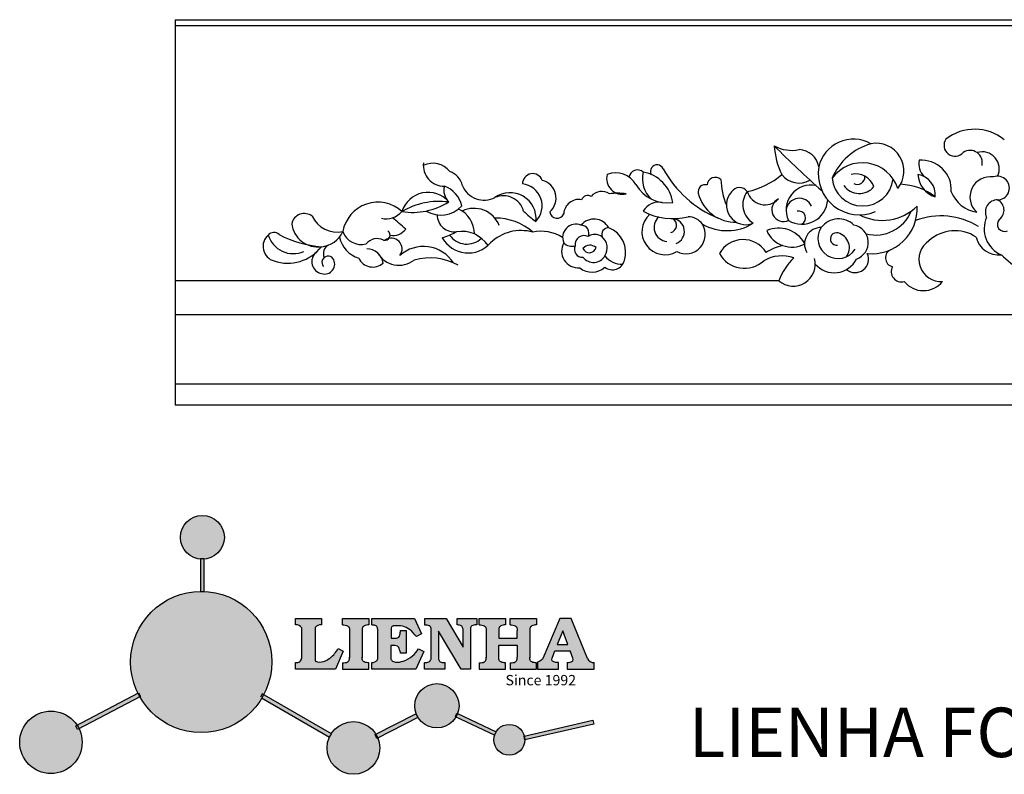
# Model space of a CAD drawing. Units: millimetres. Extents: x 8823 to 10329, y 2288 to 2730.
# Drawn here: x 8823 to 9215, y 2372 to 2671 of the extents above; entities that cross this region are included whole.
import ezdxf

# ---------------------------------------------------------------- set-up
doc = ezdxf.new("R2010")
doc.units = ezdxf.units.MM
doc.layers.add('columnas', color=6, linetype='Continuous')
doc.layers.add('圖層1', color=7, linetype='Continuous')
doc.styles.get("Standard").update_dxf_attribs({"font": 'txt', "bigfont": 'gbcbig.shx'})

# ---------------------------------------------------------------- blocks, each defined once
blk = doc.blocks.new('sssss')
h = blk.add_hatch(color=251)
h.dxf.hatch_style = 1
h.paths.add_polyline_path([(8751.35785266179, 682.5198962996559, 0.115350839675678), (8752.910808476643, 675.8780180328757), (8753.053770307119, 675.9532474022342), (8753.441175242953, 675.191660310317), (8753.311215727534, 675.1234981482563, 0.7701892049085174), (8781.317635308911, 682.5198962996559, 0.4015392785660513), (8766.988651646274, 697.4856392909896), (8766.988628702971, 697.4495991211959), (8766.188628702972, 697.4495991211959), (8766.188660180871, 697.4990457442988, 0.4113015592972947)])
h.paths.add_polyline_path([(8766.193034388352, 704.3702093493187), (8766.993034388352, 704.3702093493187), (8766.992998943068, 704.3145306135957, 0.3889664689607633), (8771.244479564895, 708.9527880404106, 1), (8761.932777841048, 708.9527880404106, 0.3895088785995507), (8766.192998463279, 704.3137769429977)])
h.paths.add_polyline_path([(8766.188660180871, 697.4990457442988, -0.01335534559742372), (8766.988651646274, 697.4856392909896), (8766.992998943068, 704.3145306135957, -0.04303630846394867), (8766.192998463279, 704.3137769429977)])
h.paths.add_polyline_path([(8739.723569385544, 668.938629546423), (8740.112123785992, 668.2007373094414), (8753.311215727534, 675.1234981482563, -0.0142583688957946), (8752.910808476643, 675.8780180328757)])
h.paths.add_polyline_path([(8741.071877051349, 665.4811088033853, 1), (8727.824243612824, 665.4811088033853, 1)])
h.paths.add_polyline_path([(8804.216158116145, 664.2853381157565, -1), (8793.036771613963, 664.2853381157565, -0.1069263683947251), (8793.536545022114, 666.5956165911216), (8778.935616004683, 675.0200409426359), (8779.252624535027, 675.7836259672475), (8793.929552149953, 667.3157970889195, -0.7478900698552828)])
h.paths.add_polyline_path([(8793.929552149953, 667.3157970889195), (8793.94681870416, 667.3058351793037), (8793.534736895885, 666.5916288453201, 0.1067283034962338), (8793.036771613963, 664.2853381157565, 1), (8804.216158116145, 664.2853381157565, 0.09851064394386425), (8803.790504990859, 666.4248147387581), (8803.57622136904, 666.3160438186017), (8803.262984380384, 667.128152277601), (8803.398093877984, 667.196734207713, 0.5530574665496997)], flags=16)
h.paths.add_polyline_path([(8803.398093877984, 667.196734207713, -0.03878743004510442), (8803.790504990859, 666.4248147387581), (8812.297121523303, 670.7427952722056), (8811.905173807188, 671.5149499625581)])
h.paths.add_polyline_path([(8811.649470965556, 673.2408957926285, 0.7625205117181535), (8820.378743312991, 670.8450613645762), (8820.254454865824, 670.9037677241782), (8820.602570268205, 671.6407700368762), (8820.732392289998, 671.5794499506628, 0.09070736688855544), (8821.036303574394, 673.2408957926285, 1)])
h.paths.add_polyline_path([(8820.732392289998, 671.5794499506628, -0.04349955818087825), (8820.378743312991, 670.8450613645762), (8828.56968267585, 666.9761560666396, -0.06251000547456693), (8828.904114188479, 667.719621822813)])
h.paths.add_polyline_path([(8828.425563815892, 666.015603342198, 1), (8834.971770068836, 666.0156033421923), (8834.841964589084, 666.8079758307266), (8834.872651236114, 666.8149954734813, 0.6439082228864659), (8829.009408456743, 667.8813720508111), (8828.54944748288, 666.9075791672745, 0.06911170800943003)])
h.paths.add_polyline_path([(8834.872651236114, 666.8149954734813, -0.06175990561412845), (8834.971770068836, 666.0156033421954), (8849.604579836556, 669.3598517725634), (8849.425220126055, 670.1439298687903)])
h = blk.add_hatch(color=251)
h.dxf.hatch_style = 1
h.paths.add_polyline_path([(8781.317635308911, 682.5198962996559, 0.4015392785660513), (8766.988651646274, 697.4856392909896), (8766.988628702971, 697.4495991211959), (8766.188628702972, 697.4495991211959), (8766.188660180871, 697.4990457442988, 0.4113015592972947), (8751.35785266179, 682.5198962996559, 1)])
h.paths.add_polyline_path([(8766.993034388352, 704.3702093493187), (8766.193034388352, 704.3702093493187), (8766.188628702972, 697.4495991211959), (8766.988628702971, 697.4495991211959)])
h.paths.add_polyline_path([(8766.992998943068, 704.3145306135957, -0.04303630846394868), (8766.192998463279, 704.3137769429977), (8766.188628702972, 697.4495991211959), (8766.988628702971, 697.4495991211959)], flags=17)
h = blk.add_hatch(color=251)
h.dxf.hatch_style = 1
h.paths.add_polyline_path([(8741.071877051349, 665.4811088033853, 1), (8727.824243612824, 665.4811088033853, 1)])
h.paths.add_polyline_path([(8781.317635308911, 682.5198962996559, 0.4015392785660513), (8766.988651646274, 697.4856392909896), (8766.988628702971, 697.4495991211959), (8766.188628702972, 697.4495991211959), (8766.188660180871, 697.4990457442988, 0.4113015592972948), (8751.35785266179, 682.5198962996559, 1)])
h.paths.add_polyline_path([(8804.216158116145, 664.2853381157565, 0.09851064394386422), (8803.790504990859, 666.4248147387581), (8803.57622136904, 666.3160438186017), (8803.262984380384, 667.128152277601), (8803.398093877984, 667.196734207713, 0.7577400124336191), (8793.036771613963, 664.2853381157565, 1)])
h.paths.add_polyline_path([(8821.036303574394, 673.2408957926285, 1), (8811.649470965556, 673.2408957926285, 0.7625205117181535), (8820.378743312991, 670.8450613645762), (8820.254454865824, 670.9037677241782), (8820.602570268205, 671.6407700368762), (8820.732392289998, 671.5794499506628, 0.09070736688855524)])
h.paths.add_polyline_path([(8834.971770068836, 666.0156033421953), (8834.841964589084, 666.8079758307266), (8834.872651236114, 666.8149954734813, 0.8836650257984343), (8828.425563815892, 666.015603342198, 1)])
h = blk.add_hatch(color=251)
h.dxf.hatch_style = 1
edge = h.paths.add_edge_path()
edge.add_arc((8791.663702659598, 688.975499133919), 1.429615297815799, 82.35482054634622, 144.5089244082604, ccw=False)
edge.add_line((8791.853895751636, 690.3924065012123), (8791.853895751636, 691.7561910191331))
edge.add_line((8791.853895751636, 691.7561910191331), (8786.350754618192, 691.7561910191331))
edge.add_line((8786.350754618192, 691.7561910191331), (8786.350754618192, 690.370409646408))
edge.add_arc((8786.564278732712, 689.0654641698386), 1.322299226461498, 32.67446924145531, 99.29277758435978, ccw=False)
edge.add_line((8787.677325993785, 689.7793276294152), (8787.677325993785, 689.4110294738958))
edge.add_line((8787.677325993785, 689.4110294738958), (8787.677325993785, 683.4303439289345))
edge.add_arc((8786.572618459688, 683.4863001178793), 1.106123786460196, 258.2912354742974, 357.1003042149035, ccw=False)
edge.add_line((8786.348144923333, 682.4031927998127), (8786.348144923333, 681.0036379635366))
edge.add_line((8786.348144923333, 681.0036379635366), (8794.848376331056, 681.0036379635366))
edge.add_line((8794.848376331056, 681.0036379635366), (8796.490271942648, 684.7940683722719))
edge.add_line((8796.490271942648, 684.7940683722719), (8795.395283734626, 685.3647946628487))
edge.add_spline(control_points=[(8795.395283734626, 685.3647946628486), (8795.161131906623, 685.0013114743819), (8794.478091987565, 683.9410014620921), (8792.966265353312, 682.7320947834638), (8791.461832108847, 682.4204699534286), (8790.537250955464, 682.6546555177289), (8790.512056270814, 682.9517587949645), (8790.499701365108, 683.0974515482768)], knot_values=[0, 0, 0, 0, 1.298457596043685, 3.787706373508245, 5.496753905335588, 5.909535791461151, 6.306729645288142, 6.306729645288142, 6.306729645288142, 6.306729645288142], degree=3, periodic=0)
edge.add_line((8790.499701365108, 683.0974515482768), (8790.499701365108, 689.8054996677595))
edge = h.paths.add_edge_path()
edge.add_spline(control_points=[(8800.485434816736, 689.1569915288638), (8800.482800343285, 689.4537792087385), (8800.479130638081, 689.867191343407), (8801.09429115945, 690.3315132611575), (8801.565804480024, 690.3628747815563), (8801.927754966882, 690.3869490061471)], knot_values=[0, 0, 0, 0, 0.8166137428695756, 1.137506889712446, 2.197605709666741, 2.197605709666741, 2.197605709666741, 2.197605709666741], degree=3, periodic=0)
edge.add_line((8801.927754966882, 690.3869490061471), (8801.927754966882, 691.7463635523311))
edge.add_line((8801.927754966882, 691.7463635523311), (8796.348597900667, 691.7463635523311))
edge.add_line((8796.348597900667, 691.7463635523311), (8796.348597900667, 690.3869490061471))
edge.add_spline(control_points=[(8796.348597900667, 690.3869490061471), (8796.710548387528, 690.3628747815563), (8797.1820617081, 690.3315132611577), (8797.797222229467, 689.8671913434068), (8797.793552524265, 689.4537792087386), (8797.790918050814, 689.1569915288638)], knot_values=[0, 0, 0, 0, 1.060098819954295, 1.380991966797165, 2.197605709666741, 2.197605709666741, 2.197605709666741, 2.197605709666741], degree=3, periodic=0)
edge.add_line((8797.790918050814, 689.1569915288635), (8797.790918050814, 683.5574527223752))
edge.add_spline(control_points=[(8797.790918050814, 683.557452722375), (8797.793552524265, 683.2606650425002), (8797.797222229467, 682.8472529078318), (8797.1820617081, 682.3829309900814), (8796.710548387528, 682.3515694696825), (8796.348597900667, 682.3274952450918)], knot_values=[0, 0, 0, 0, 0.8166137428695756, 1.137506889712446, 2.197605709666741, 2.197605709666741, 2.197605709666741, 2.197605709666741], degree=3, periodic=0)
edge.add_line((8796.348597900667, 682.3274952450918), (8796.348597900667, 681.0180806989079))
edge.add_line((8796.348597900667, 681.0180806989079), (8801.927754966882, 681.0180806989079))
edge.add_line((8801.927754966882, 681.0180806989079), (8801.927754966882, 682.3274952450918))
edge.add_spline(control_points=[(8801.927754966882, 682.3274952450918), (8801.565804480022, 682.3515694696827), (8801.09429115945, 682.3829309900815), (8800.479130638081, 682.8472529078318), (8800.482800343285, 683.2606650425004), (8800.485434816736, 683.557452722375)], knot_values=[0, 0, 0, 0, 1.060098819954295, 1.380991966797165, 2.197605709666741, 2.197605709666741, 2.197605709666741, 2.197605709666741], degree=3, periodic=0)
edge.add_line((8800.485434816736, 683.5574527223753), (8800.485434816736, 689.1569915288638))
edge = h.paths.add_edge_path()
edge.add_spline(control_points=[(8806.605926297067, 689.4183022678193), (8806.607609484521, 689.6135081480107), (8806.610366541096, 689.9332548608846), (8806.93509192114, 690.153448489273), (8807.750012740247, 690.1985803118275), (8808.996458488167, 690.2550522987767), (8810.782912987559, 689.4386121245492), (8811.565847944807, 688.4583098090698), (8812.017836363995, 687.8923811967405)], knot_values=[0, 0, 0, 0, 0.5483819909338147, 0.8982482434876604, 1.03770937836788, 2.995141387951216, 4.566522699949912, 6.712628108131637, 6.712628108131637, 6.712628108131637, 6.712628108131637], degree=3, periodic=0)
edge.add_line((8812.017836363995, 687.8923811967405), (8813.108442182807, 688.468619620831))
edge.add_line((8813.108442182807, 688.468619620831), (8811.574880967213, 691.7375974009063))
edge.add_line((8811.574880967213, 691.7375974009063), (8802.539536370206, 691.7375974009063))
edge.add_line((8802.539536370206, 691.7375974009063), (8802.539536370206, 690.3677583300151))
edge.add_spline(control_points=[(8802.539536370206, 690.3677583300152), (8802.647800906583, 690.3659317331537), (8803.012704501232, 690.3597752226002), (8803.69571973854, 690.1942030258169), (8803.76581945093, 689.6775186617342), (8803.797799196227, 689.4418053641906)], knot_values=[0, 0, 0, 0, 0.3307862871099867, 1.114908992996196, 1.772728144838358, 1.772728144838358, 1.772728144838358, 1.772728144838358], degree=3, periodic=0)
edge.add_line((8803.797799196227, 689.4418053641906), (8803.797799196227, 683.2212569277692))
edge.add_spline(control_points=[(8803.797799196227, 683.2212569277798), (8803.782496626478, 683.1253654671201), (8803.728305611145, 682.785784880335), (8803.182556191077, 682.4882801153461), (8802.755995987072, 682.4273982907594), (8802.56320812996, 682.3998821830937)], knot_values=[0, 0, 0, 0, 0.2839905875651189, 1.005696333160131, 1.600874103365875, 1.600874103365875, 1.600874103365875, 1.600874103365875], degree=3, periodic=0)
edge.add_line((8802.56320812996, 682.3998821830937), (8802.56320812996, 681.030129198181))
edge.add_line((8802.56320812996, 681.030129198181), (8811.858778081087, 681.030129198181))
edge.add_line((8811.858778081087, 681.030129198181), (8813.565074681092, 684.7322899973838))
edge.add_line((8813.565074681092, 684.7322899973838), (8812.462386024143, 685.2863109298561))
edge.add_spline(control_points=[(8812.462386024143, 685.2863109298561), (8812.073240864982, 684.758775357263), (8811.232838435537, 683.619503375105), (8809.41991432586, 682.662753381161), (8807.85101361242, 682.3846862463433), (8806.842633594233, 682.6691762438029), (8806.652387589367, 683.0076623526388), (8806.59691565783, 683.106358134814)], knot_values=[0, 0, 0, 0, 1.949563358444707, 4.210299792296686, 5.915088524522044, 6.723898937285173, 7.056798839589701, 7.056798839589701, 7.056798839589701, 7.056798839589701], degree=3, periodic=0)
edge.add_line((8806.59691565783, 683.106358134814), (8806.59691565783, 686.0276541392303))
edge.add_line((8806.59691565783, 686.0276541392303), (8807.451375983186, 686.0276541392303))
edge.add_spline(control_points=[(8807.451375983186, 686.0276541392304), (8807.631777656781, 686.0018420106691), (8808.128036397038, 685.9308366028594), (8808.453445931467, 685.1633521263014), (8808.572992425463, 684.640543912212), (8808.626275616922, 684.4075225224893)], knot_values=[0, 0, 0, 0, 0.5218706170763101, 1.435590090969231, 2.170323915007709, 2.170323915007709, 2.170323915007709, 2.170323915007709], degree=3, periodic=0)
edge.add_line((8808.626275616922, 684.4075225224893), (8809.825831029424, 684.4075225224893))
edge.add_line((8809.825831029424, 684.4075225224893), (8809.825831029424, 689.2053174358985))
edge.add_line((8809.825831029424, 689.2053174358985), (8808.609389011539, 689.2053174358985))
edge.add_spline(control_points=[(8808.609389011539, 689.2053174358985), (8808.593270113683, 688.9041424836149), (8808.566891112672, 688.4112617394794), (8808.292394560733, 687.6680001332286), (8807.475288722362, 687.512102178384), (8806.931844255545, 687.5409438174277), (8806.605926297065, 687.5582409079129)], knot_values=[0, 0, 0, 0, 0.9182159897946773, 1.502684658520608, 2.170044253110361, 3.169942970283343, 3.169942970283343, 3.169942970283343, 3.169942970283343], degree=3, periodic=0)
edge.add_line((8806.605926297065, 687.5582409079129), (8806.605926297065, 689.4183022678193))
edge = h.paths.add_edge_path()
edge.add_spline(control_points=[(8823.44933782195, 689.4645288139651), (8823.470750565284, 689.6674349135222), (8823.50795653071, 690.0199968065582), (8824.083301698658, 690.3700955862865), (8824.516848734287, 690.3923646603216), (8824.808460689992, 690.4073432617131)], knot_values=[0, 0, 0, 0, 0.5748148727375677, 0.9987763804044002, 1.86982421762086, 1.86982421762086, 1.86982421762086, 1.86982421762086], degree=3, periodic=0)
edge.add_line((8824.808460689992, 690.4073432617131), (8824.808460689992, 691.7375974009063))
edge.add_line((8824.808460689992, 691.7375974009063), (8820.6112744217, 691.7375974009063))
edge.add_line((8820.6112744217, 691.7375974009063), (8820.6112744217, 690.3938797395415))
edge.add_spline(control_points=[(8820.611274421699, 690.3938797395415), (8820.740705815286, 690.3818652669221), (8821.082879990032, 690.3501029398723), (8821.710721269774, 690.174045190455), (8821.852694232868, 689.705282055171), (8821.927521903086, 689.4582177371889)], knot_values=[0, 0, 0, 0, 0.3951318244673811, 1.044599012707866, 1.768374492736181, 1.768374492736181, 1.768374492736181, 1.768374492736181], degree=3, periodic=0)
edge.add_line((8821.927521903086, 689.4582177371889), (8821.927521903086, 685.6439331996263))
edge.add_line((8821.927521903086, 685.6439331996263), (8818.313832212478, 691.7375974009063))
edge.add_line((8818.313832212478, 691.7375974009063), (8813.754858767043, 691.7375974009063))
edge.add_line((8813.754858767043, 691.7375974009063), (8813.754858767043, 690.3520419540312))
edge.add_spline(control_points=[(8813.754858767043, 690.3520419540312), (8814.000393633112, 690.3433005353548), (8814.39681647435, 690.3291872728128), (8815.021101141308, 690.0884886880949), (8815.089735241465, 689.697716384108), (8815.129710683215, 689.4701138448478)], knot_values=[0, 0, 0, 0, 0.7453903512283935, 1.203453365277512, 1.842397138430019, 1.842397138430019, 1.842397138430019, 1.842397138430019], degree=3, periodic=0)
edge.add_line((8815.129710683215, 689.4701138448478), (8815.129710683215, 683.1268352278307))
edge.add_spline(control_points=[(8815.129710683215, 683.1268352278307), (8814.977355311297, 682.8989529841897), (8814.647890150387, 682.4061626143786), (8814.04876333048, 682.3962630878358), (8813.726692176246, 682.3909414233165)], knot_values=[0, 0, 0, 0, 0.7757536034393213, 1.677550207569673, 1.677550207569673, 1.677550207569673, 1.677550207569673], degree=3, periodic=0)
edge.add_line((8813.726692176246, 682.3909414233165), (8813.726692176246, 681.030129198181))
edge.add_line((8813.726692176246, 681.030129198181), (8818.018767626994, 681.030129198181))
edge.add_line((8818.018767626994, 681.030129198181), (8818.018767626994, 682.3993429275308))
edge.add_spline(control_points=[(8818.018767626994, 682.3993429275308), (8817.839811578433, 682.4080203832764), (8817.510497751382, 682.4239885843159), (8816.925121369917, 682.549629543317), (8816.752162436343, 682.9185307089359), (8816.648450589151, 683.1397359426152)], knot_values=[0, 0, 0, 0, 0.5440122659116727, 1.001088047549016, 1.685653653102974, 1.685653653102974, 1.685653653102974, 1.685653653102974], degree=3, periodic=0)
edge.add_line((8816.648450589151, 683.1397359426152), (8816.648450589151, 689.0639983688774))
edge.add_line((8816.648450589151, 689.0639983688774), (8821.468566662244, 681.030129198181))
edge.add_line((8821.468566662244, 681.030129198181), (8823.44933782195, 681.030129198181))
edge.add_line((8823.44933782195, 681.030129198181), (8823.449337821952, 689.4645288139651))
edge = h.paths.add_edge_path()
edge.add_line((8844.840856628805, 691.7463635523311), (8842.425755494807, 691.7463635523311))
edge.add_line((8842.425755494807, 691.7463635523311), (8838.821618035296, 683.2393033101043))
edge.add_spline(control_points=[(8838.821618035296, 683.2393033101043), (8838.679779689926, 683.0937724664017), (8838.353462985167, 682.7589607112665), (8837.926287443444, 682.5655278873443), (8837.68479002097, 682.4561734795275)], knot_values=[0, 0, 0, 0, 0.6046864951579742, 1.391156277249104, 1.391156277249104, 1.391156277249104, 1.391156277249104], degree=3, periodic=0)
edge.add_line((8837.684790020972, 682.4561734795275), (8837.684790020972, 681.021187626272))
edge.add_line((8837.684790020972, 681.021187626272), (8842.1334370089, 681.021187626272))
edge.add_line((8842.1334370089, 681.021187626272), (8842.1334370089, 682.4019068278502))
edge.add_spline(control_points=[(8842.1334370089, 682.4019068278502), (8841.879538554515, 682.4113613472947), (8841.422123798959, 682.4283942855658), (8840.639569031018, 682.7000771267384), (8840.759569328371, 683.1441472387181), (8840.815770709398, 683.352124669742)], knot_values=[0, 0, 0, 0, 0.7983340586575285, 1.438251285053384, 2.001963553789766, 2.001963553789766, 2.001963553789766, 2.001963553789766], degree=3, periodic=0)
edge.add_line((8840.815770709398, 683.3521246697419), (8841.362904351854, 684.8673613339147))
edge.add_line((8841.362904351854, 684.8673613339147), (8844.606623869988, 684.8673613339147))
edge.add_line((8844.606623869988, 684.8673613339147), (8845.153757512444, 683.3521246697421))
edge.add_spline(control_points=[(8845.153757512444, 683.352124669742), (8845.20995889347, 683.1441472387182), (8845.329959190825, 682.7000771267384), (8844.600554716842, 682.4468466974151), (8844.177413563157, 682.4161741539631), (8843.965981722915, 682.4070088622148)], knot_values=[0.1359712517833325, 0.1359712517833325, 0.1359712517833325, 0.1359712517833325, 0.6996835205197138, 1.33960074691557, 2.001963553789766, 2.001963553789766, 2.001963553789766, 2.001963553789766], degree=3, periodic=0)
edge.add_line((8843.965981722915, 682.4070088622148), (8843.965981722915, 681.021187626272))
edge.add_line((8843.965981722915, 681.021187626272), (8849.716279910177, 681.021187626272))
edge.add_line((8849.716279910177, 681.021187626272), (8849.716279910177, 682.3951913094019))
edge.add_arc((8849.5816458084, 683.7950444191022), 1.406312579087307, 202.4551565586334, 275.4936564268884, ccw=False)
edge.add_line((8848.281961589077, 683.2578889479926), (8844.840856628805, 691.7463635523311))
h.paths.add_polyline_path([(8841.855863552108, 686.2227956217948), (8843.02809336681, 689.0982394728584), (8844.140809101242, 686.2227956217948)], flags=16)
edge = h.paths.add_edge_path()
edge.add_spline(control_points=[(8836.049661261311, 689.1569915288638), (8836.047026787863, 689.4537792087385), (8836.04335708266, 689.867191343407), (8836.658517604024, 690.3315132611575), (8837.130030924598, 690.3628747815563), (8837.491981411458, 690.3869490061471)], knot_values=[0, 0, 0, 0, 0.8166137428695756, 1.137506889712446, 2.197605709666741, 2.197605709666741, 2.197605709666741, 2.197605709666741], degree=3, periodic=0)
edge.add_line((8837.491981411458, 690.3869490061471), (8837.491981411458, 691.7463635523311))
edge.add_line((8837.491981411458, 691.7463635523311), (8831.912824345243, 691.7463635523311))
edge.add_line((8831.912824345243, 691.7463635523311), (8831.912824345243, 690.3869490061471))
edge.add_spline(control_points=[(8831.912824345243, 690.3869490061471), (8832.274774832104, 690.3628747815563), (8832.746288152675, 690.3315132611577), (8833.361448674043, 689.8671913434068), (8833.35777896884, 689.4537792087386), (8833.35514449539, 689.1569915288638)], knot_values=[0, 0, 0, 0, 1.060098819954295, 1.380991966797165, 2.197605709666741, 2.197605709666741, 2.197605709666741, 2.197605709666741], degree=3, periodic=0)
edge.add_line((8833.35514449539, 689.1569915288633), (8833.35514449539, 687.5453255747549))
edge.add_line((8833.35514449539, 687.5453255747549), (8829.47480472186, 687.5453255747549))
edge.add_line((8829.47480472186, 687.5453255747549), (8829.47480472186, 689.1569915288622))
edge.add_spline(control_points=[(8829.47480472186, 689.1569915288638), (8829.47217024841, 689.4537792087385), (8829.468500543207, 689.867191343407), (8830.083661064575, 690.3315132611575), (8830.555174385147, 690.3628747815563), (8830.917124872007, 690.3869490061471)], knot_values=[0, 0, 0, 0, 0.8166137428695756, 1.137506889712446, 2.197605709666741, 2.197605709666741, 2.197605709666741, 2.197605709666741], degree=3, periodic=0)
edge.add_line((8830.917124872007, 690.3869490061471), (8830.917124872007, 691.7463635523311))
edge.add_line((8830.917124872007, 691.7463635523311), (8825.337967805792, 691.7463635523311))
edge.add_line((8825.337967805792, 691.7463635523311), (8825.337967805792, 690.3869490061471))
edge.add_spline(control_points=[(8825.337967805792, 690.3869490061471), (8825.69991829265, 690.3628747815563), (8826.17143161322, 690.3315132611577), (8826.786592134593, 689.8671913434068), (8826.78292242939, 689.4537792087386), (8826.780287955939, 689.1569915288638)], knot_values=[0, 0, 0, 0, 1.060098819954295, 1.380991966797165, 2.197605709666741, 2.197605709666741, 2.197605709666741, 2.197605709666741], degree=3, periodic=0)
edge.add_line((8826.780287955939, 689.1569915288624), (8826.780287955939, 683.5574527223747))
edge.add_spline(control_points=[(8826.780287955939, 683.557452722375), (8826.782922429387, 683.2606650425002), (8826.78659213459, 682.8472529078318), (8826.171431613226, 682.3829309900814), (8825.699918292652, 682.3515694696825), (8825.337967805792, 682.3274952450918)], knot_values=[0, 0, 0, 0, 0.8166137428695756, 1.137506889712446, 2.197605709666741, 2.197605709666741, 2.197605709666741, 2.197605709666741], degree=3, periodic=0)
edge.add_line((8825.337967805792, 682.3274952450918), (8825.337967805792, 681.0180806989079))
edge.add_line((8825.337967805792, 681.0180806989079), (8830.917124872007, 681.0180806989079))
edge.add_line((8830.917124872007, 681.0180806989079), (8830.917124872007, 682.3274952450918))
edge.add_spline(control_points=[(8830.917124872007, 682.3274952450918), (8830.555174385147, 682.3515694696827), (8830.083661064575, 682.3829309900815), (8829.468500543204, 682.8472529078318), (8829.472170248411, 683.2606650425004), (8829.47480472186, 683.557452722375)], knot_values=[0, 0, 0, 0, 1.060098819954295, 1.380991966797165, 2.197605709666741, 2.197605709666741, 2.197605709666741, 2.197605709666741], degree=3, periodic=0)
edge.add_line((8829.47480472186, 683.557452722375), (8829.47480472186, 686.0670790809495))
edge.add_line((8829.47480472186, 686.0670790809495), (8833.35514449539, 686.067079080949))
edge.add_line((8833.35514449539, 686.067079080949), (8833.35514449539, 683.5574527223741))
edge.add_spline(control_points=[(8833.35514449539, 683.557452722375), (8833.35777896884, 683.2606650425002), (8833.361448674044, 682.8472529078318), (8832.746288152674, 682.3829309900814), (8832.274774832102, 682.3515694696825), (8831.912824345243, 682.3274952450918)], knot_values=[0, 0, 0, 0, 0.8166137428695756, 1.137506889712446, 2.197605709666741, 2.197605709666741, 2.197605709666741, 2.197605709666741], degree=3, periodic=0)
edge.add_line((8831.912824345243, 682.3274952450918), (8831.912824345243, 681.0180806989079))
edge.add_line((8831.912824345243, 681.0180806989079), (8837.491981411458, 681.0180806989079))
edge.add_line((8837.491981411458, 681.0180806989079), (8837.491981411458, 682.3274952450918))
edge.add_spline(control_points=[(8837.491981411458, 682.3274952450918), (8837.1300309246, 682.3515694696827), (8836.658517604026, 682.3829309900815), (8836.043357082657, 682.8472529078318), (8836.04702678786, 683.2606650425004), (8836.049661261311, 683.557452722375)], knot_values=[0, 0, 0, 0, 1.060098819954295, 1.380991966797165, 2.197605709666741, 2.197605709666741, 2.197605709666741, 2.197605709666741], degree=3, periodic=0)
edge.add_line((8836.049661261311, 683.5574527223753), (8836.049661261311, 689.1569915288648))
h = blk.add_hatch(color=251)
h.dxf.hatch_style = 1
h.paths.add_polyline_path([(8793.534736895885, 666.5916288453201, 0.1067283034962341), (8793.036771613963, 664.2853381157565, 1), (8804.216158116145, 664.2853381157565, 0.09851064394386422), (8803.790504990859, 666.4248147387581), (8803.57622136904, 666.3160438186017), (8803.262984380384, 667.128152277601), (8803.398093877984, 667.196734207713, 0.5530574665496993), (8793.929552149953, 667.3157970889195), (8793.94681870416, 667.3058351793037)])
at = {"color": 251}
for p, q in [((8786.350754618192, 690.3704096464077), (8786.350754618192, 691.7561910191331)), ((8786.350754618192, 691.7561910191331), (8791.853895751636, 691.7561910191331)), ((8791.853895751636, 691.7561910191331), (8791.853895751636, 690.3924065012123)), ((8796.348597900667, 690.3863650833313), (8796.348597900667, 691.7463635523311)), ((8796.348597900667, 691.7463635523311), (8801.927754966882, 691.7463635523311)), ((8801.927754966882, 691.7463635523311), (8801.927754966882, 690.3869490061471)), ((8802.539536370206, 690.3677583300152), (8802.539536370206, 691.7375974009063)), ((8802.539536370206, 691.7375974009063), (8811.574880967213, 691.7375974009063)), ((8811.574880967213, 691.7375974009063), (8813.108442182807, 688.468619620831)), ((8813.754858767043, 690.3520419540312), (8813.754858767043, 691.7375974009063)), ((8813.754858767043, 691.7375974009063), (8818.313832212478, 691.7375974009063)), ((8818.313832212478, 691.7375974009063), (8821.927521903086, 685.6439331996263)), ((8820.6112744217, 690.3938797395415), (8820.6112744217, 691.7375974009063)), ((8820.6112744217, 691.7375974009063), (8824.808460689992, 691.7375974009063)), ((8824.808460689992, 691.7375974009063), (8824.808460689992, 690.4073432617131)), ((8825.337967805792, 690.3863650833313), (8825.337967805792, 691.7463635523311)), ((8825.337967805792, 691.7463635523311), (8830.917124872007, 691.7463635523311)), ((8830.917124872007, 691.7463635523311), (8830.917124872007, 690.3869490061471)), ((8831.912824345243, 690.3863650833313), (8831.912824345243, 691.7463635523311)), ((8831.912824345243, 691.7463635523311), (8837.491981411458, 691.7463635523311)), ((8837.491981411458, 691.7463635523311), (8837.491981411458, 690.3869490061471)), ((8842.425755494807, 691.7463635523311), (8838.821618035296, 683.2393033101043)), ((8844.840856628805, 691.7463635523311), (8842.425755494807, 691.7463635523311)), ((8848.281961589077, 683.2578889479923), (8844.840856628805, 691.7463635523311)), ((8787.677325993785, 689.4110294738958), (8787.677325993785, 689.7793276294152)), ((8787.677325993785, 683.4303439289345), (8787.677325993785, 689.4110294738958)), ((8790.499701365108, 689.8054996677595), (8790.499701365108, 683.0974515482768)), ((8803.797799196227, 683.2212569277798), (8803.797799196227, 689.4418053641906)), ((8806.605926297065, 689.4183022678193), (8806.605926297065, 687.5582409079129)), ((8815.129710683215, 683.1268352278307), (8815.129710683215, 689.4701138448478)), ((8821.927521903086, 685.6439331996263), (8821.927521903086, 689.4582177371889)), ((8823.449337821952, 689.4645288139651), (8823.44933782195, 681.030129198181)), ((8797.790918050814, 689.1569915288638), (8797.790918050814, 683.4054500605797)), ((8800.485434816736, 689.1569915288638), (8800.485434816736, 683.4054500605797)), ((8808.609389011539, 689.2053174358985), (8809.825831029424, 689.2053174358985)), ((8809.825831029424, 689.2053174358985), (8809.825831029424, 684.4075225224893)), ((8813.108442182807, 688.468619620831), (8812.017836363995, 687.8923811967405)), ((8821.468566662244, 681.030129198181), (8816.648450589151, 689.0639983688774)), ((8816.648450589151, 689.0639983688774), (8816.648450589151, 683.1397359426152)), ((8826.780287955939, 689.1569915288638), (8826.780287955939, 683.4054500605797)), ((8836.049661261311, 689.1569915288638), (8836.049661261311, 683.4054500605797)), ((8795.395283734626, 685.3647946628487), (8796.490271942648, 684.7940683722719)), ((8807.451375983186, 686.0276541392303), (8806.59691565783, 686.0276541392303)), ((8806.59691565783, 686.0276541392303), (8806.59691565783, 683.106358134814)), ((8812.462386024143, 685.2863109298561), (8813.565074681092, 684.7322899973838)), ((8796.490271942648, 684.7940683722719), (8794.848376331056, 681.0036379635366)), ((8809.825831029424, 684.4075225224893), (8808.626275616922, 684.4075225224893)), ((8813.565074681092, 684.7322899973838), (8811.858778081087, 681.030129198181)), ((8840.815770709398, 683.352124669742), (8841.362904351854, 684.8673613339147)), ((8841.362904351854, 684.8673613339147), (8844.606623869986, 684.8673613339147)), ((8845.153757512444, 683.352124669742), (8844.606623869988, 684.8673613339147)), ((8786.348144923333, 681.0036379635366), (8786.348144923333, 682.4031927998127)), ((8796.348597900667, 682.3280791679076), (8796.348597900667, 681.0180806989079)), ((8801.927754966882, 681.0177799209376), (8801.927754966882, 682.3274952450918)), ((8802.56320812996, 681.030129198181), (8802.56320812996, 682.3998821830937)), ((8813.726692176246, 681.030129198181), (8813.726692176246, 682.3909414233165)), ((8818.018767626994, 682.3993429275308), (8818.018767626994, 681.030129198181)), ((8825.337967805792, 682.3280791679076), (8825.337967805792, 681.0180806989079)), ((8830.917124872007, 681.0177799209376), (8830.917124872007, 682.3274952450918)), ((8831.912824345243, 682.3280791679076), (8831.912824345243, 681.0180806989079)), ((8837.491981411458, 681.0177799209376), (8837.491981411458, 682.3274952450918)), ((8837.684790020972, 682.4561734795275), (8837.684790020972, 681.0211876262721)), ((8842.1334370089, 681.021187626272), (8842.1334370089, 682.4019068278502)), ((8843.965981722915, 682.4070088622109), (8843.965981722915, 681.021187626272)), ((8849.716279910177, 681.021187626272), (8849.716279910177, 682.3951913094019)), ((8794.848376331056, 681.0036379635366), (8786.348144923333, 681.0036379635366)), ((8796.348597900667, 681.0180806989079), (8801.927754966882, 681.0180806989079)), ((8811.858778081087, 681.030129198181), (8802.56320812996, 681.030129198181)), ((8818.018767626994, 681.030129198181), (8813.726692176246, 681.030129198181)), ((8823.44933782195, 681.030129198181), (8821.468566662244, 681.030129198181)), ((8825.337967805792, 681.0180806989079), (8830.917124872007, 681.0180806989079)), ((8831.912824345243, 681.0180806989079), (8837.491981411458, 681.0180806989079)), ((8837.684790020972, 681.021187626272), (8842.1334370089, 681.021187626272)), ((8843.965981722915, 681.021187626272), (8849.716279910177, 681.021187626272)), ((8741.071877051349, 665.4811088033853), (8741.071877051349, 665.4811088033853))]:
    blk.add_line(p, q, dxfattribs=at)
for points in [[(8766.993034388352, 704.3702093493187), (8766.193034388352, 704.3702093493187), (8766.188628702972, 697.4495991211959), (8766.988628702971, 697.4495991211959), (8766.993034388352, 704.3702093493187)], [(8829.47480472186, 689.1569915288638), (8829.47480472186, 687.5453255747549), (8833.35514449539, 687.5453255747549), (8833.35514449539, 689.1569915288638)], [(8841.855863552108, 686.2227956217948), (8844.140809101242, 686.2227956217948), (8843.02809336681, 689.0982394728584), (8841.855863552108, 686.2227956217948)], [(8829.47480472186, 683.557452722375), (8829.47480472186, 686.0670790809495), (8833.35514449539, 686.067079080949), (8833.35514449539, 683.557452722375)], [(8739.731486056779, 668.942795456879), (8753.053770307119, 675.9532474022342), (8753.441175242953, 675.191660310317), (8740.112123785992, 668.2007373094414), (8739.723570538961, 668.9386273560026)], [(8779.13755820187, 674.9035246057954), (8793.53691467952, 666.5954033066895), (8793.94681870416, 667.3058351793037), (8779.252624535027, 675.7836259672475), (8778.947103364551, 675.0477107847006)], [(8803.262984380384, 667.128152277601), (8811.905173807188, 671.5149499625581), (8812.297121523303, 670.7427952722056), (8803.57622136904, 666.3160438186017), (8803.262984380384, 667.128152277601)]]:
    blk.add_lwpolyline(points, dxfattribs=at)
for points in [[(8820.602570268205, 671.6407700368762), (8828.927737042786, 667.7084638124636), (8828.579621640403, 666.9714614997637), (8820.254454865824, 670.9037677241782)], [(8834.841964589084, 666.8079758307266), (8849.425220126055, 670.1439298687903), (8849.604579836556, 669.3598517725634), (8834.971770068836, 666.0156033421953)]]:
    blk.add_lwpolyline(points, close=True, dxfattribs=at)
for centre, radius in [((8766.588628702972, 708.9527880404106), 4.655850861924055), ((8766.33774398535, 682.5198962996559), 14.97989132356121), ((8816.342887269975, 673.2408957926285), 4.693416304419062), ((8734.448060332086, 665.4811088033853), 6.623816719262622), ((8798.626464865054, 664.2853381157565), 5.589693251090838), ((8831.698666942364, 666.015603342198), 3.273103126472535)]:
    blk.add_circle(centre, radius, dxfattribs=at)
for centre, radius, start, end in [((8786.564278732712, 689.0654641698386), 1.322299226461543, 32.67446924148771, 99.29277758440145), ((8791.663702659598, 688.9754991339196), 1.429615297815232, 82.35482054631977, 144.508924408282), ((8786.572618459688, 683.4863001178793), 1.106123786460178, 258.2912354743436, 357.1003042149021), ((8849.5816458084, 683.7950444191023), 1.406312579087406, 202.4551565586304, 275.4936564269209)]:
    blk.add_arc(centre, radius, start, end, dxfattribs=at)
for points in [[(8796.348597900667, 690.3869490061471), (8797.384396148764, 690.1612689288055), (8797.632826623798, 689.9581563719189), (8797.790918050814, 689.1569915288638)], [(8801.927754966882, 690.3869490061471), (8800.891956718786, 690.1612689288055), (8800.643526243752, 689.9581563719189), (8800.485434816736, 689.1569915288638)], [(8803.797799196227, 689.4418053641906), (8803.60082376201, 690.0694411780551), (8802.870021826202, 690.3536540357968), (8802.539536370206, 690.3677583300152)], [(8812.017836363995, 687.8923811967405), (8810.532785760228, 689.4417014113111), (8809.100498408605, 690.0880698589317), (8807.144579450067, 690.1650185416578), (8807.005970073935, 690.1496286426863), (8806.714711887587, 689.9557857589849), (8806.605926297067, 689.4183022678193)], [(8815.129710683215, 689.4701138448478), (8814.906967681305, 690.0689750143607), (8814.495821271286, 690.270916477088), (8813.754858767043, 690.3520419540312)], [(8821.927521903086, 689.4582177371889), (8821.60704064041, 690.1071728248214), (8821.00367488808, 690.3475005126037), (8820.611274421699, 690.3938797395415)], [(8824.808460689992, 690.4073432617131), (8823.949492184498, 690.2627837885233), (8823.603045024713, 690.0184116840192), (8823.44933782195, 689.4645288139651)], [(8825.337967805792, 690.3869490061471), (8826.373766053888, 690.1612689288055), (8826.622196528922, 689.9581563719189), (8826.780287955939, 689.1569915288638)], [(8830.917124872007, 690.3869490061471), (8829.88132662391, 690.1612689288055), (8829.632896148876, 689.9581563719189), (8829.47480472186, 689.1569915288638)], [(8831.912824345243, 690.3869490061471), (8832.94862259334, 690.1612689288055), (8833.197053068374, 689.9581563719189), (8833.35514449539, 689.1569915288638)], [(8837.491981411458, 690.3869490061471), (8836.456183163362, 690.1612689288055), (8836.207752688328, 689.9581563719189), (8836.049661261311, 689.1569915288638)], [(8806.605926297065, 687.5582409079129), (8807.605825014238, 687.5582409079129), (8808.23837379561, 687.7709634212392), (8808.499909268068, 688.2936514939635), (8808.609389011539, 689.2053174358985)], [(8790.499701365108, 683.0974515482768), (8790.602197611575, 682.7137101288573), (8790.98277704309, 682.5538721426905), (8792.676074666553, 682.7853599920837), (8794.650671106445, 684.3010540165081), (8795.395283734626, 685.3647946628486)], [(8806.59691565783, 683.106358134814), (8806.78154317902, 682.8293472625119), (8807.526937582857, 682.5154022569417), (8809.221012132733, 682.7062321313983), (8811.198461274758, 683.8019620771655), (8812.462386024143, 685.2863109298561)], [(8808.626275616922, 684.4075225224893), (8808.44107408464, 685.1185317943182), (8807.955445444644, 685.8925137714904), (8807.451375983186, 686.0276541392304)], [(8796.348597900667, 682.3274952450918), (8797.384396148764, 682.5531753224334), (8797.632826623798, 682.75628787932), (8797.790918050814, 683.557452722375)], [(8801.927754966882, 682.3274952450918), (8800.891956718786, 682.5531753224334), (8800.643526243752, 682.75628787932), (8800.485434816736, 683.557452722375)], [(8802.56320812996, 682.3998821830937), (8803.146142138634, 682.5199843049627), (8803.728874003868, 682.9457574328914), (8803.797799196227, 683.2212569277798)], [(8813.726692176246, 682.3909414233165), (8814.61497910875, 682.5464516826663), (8815.129710683215, 683.1268352278307)], [(8816.648450589151, 683.1397359426152), (8817.039947131087, 682.5781662443941), (8817.476485427122, 682.4426945268503), (8818.018767626994, 682.3993429275308)], [(8825.337967805792, 682.3274952450918), (8826.373766053888, 682.5531753224334), (8826.622196528922, 682.75628787932), (8826.780287955939, 683.557452722375)], [(8830.917124872007, 682.3274952450918), (8829.88132662391, 682.5531753224334), (8829.632896148876, 682.75628787932), (8829.47480472186, 683.557452722375)], [(8831.912824345243, 682.3274952450918), (8832.94862259334, 682.5531753224334), (8833.197053068374, 682.75628787932), (8833.35514449539, 683.557452722375)], [(8837.491981411458, 682.3274952450918), (8836.456183163362, 682.5531753224334), (8836.207752688328, 682.75628787932), (8836.049661261311, 683.557452722375)], [(8838.821618035296, 683.2393033101043), (8838.377047397998, 682.8294219786441), (8837.68479002097, 682.4561734795275)], [(8842.1334370089, 682.4019068278502), (8841.339455712692, 682.4851592781657), (8840.776688372784, 682.789768827869), (8840.815770709398, 683.352124669742)]]:
    blk.add_spline(points, degree=3, dxfattribs=at)
blk.add_open_spline([(8843.965981722915, 682.4070088622148), (8844.177413563157, 682.4161741539631), (8844.600554716842, 682.4468466974151), (8845.329959190825, 682.7000771267384), (8845.20995889347, 683.1441472387182), (8845.153757512444, 683.352124669742)], degree=3, knots=[0.1359712517833325, 0.1359712517833325, 0.1359712517833325, 0.1359712517833325, 0.7983340586575285, 1.438251285053384, 2.001963553789766, 2.001963553789766, 2.001963553789766, 2.001963553789766], dxfattribs=at)
at = {"color": 251, "insert": (8830.895087422905, 679.7657336448276), "char_height": 2.2, "attachment_point": 1}
blk.add_mtext_dynamic_manual_height_columns('{\\fBookman Old Style|b1|i0|c0|p18;\\C251;Since 1992}', width=67.9861845872565, gutter_width=12.5, heights=[0], dxfattribs=at)

msp = doc.modelspace()

# ---------------------------------------------------------------- linework, layer by layer
at = {"layer": '圖層1'}
for p, q in [((8885.035710386795, 2671.499581811153), (10042.44411878195, 2671.499581811153)), ((8885.035710386795, 2671.499581811153), (8885.035710386795, 2518.309827695163)), ((8885.035710386795, 2669.158918898329), (10042.44411878195, 2669.158918898329)), ((9124.910009902229, 2567.764202131911), (8885.035710386795, 2567.764202131911)), ((10042.44411878195, 2554.307424635779), (8885.035710386795, 2554.307424635778)), ((10042.44411878195, 2526.739531511848), (8885.035710386795, 2526.739531511848)), ((10042.44411878195, 2518.309827695163), (8885.035710386795, 2518.309827695163))]:
    msp.add_line(p, q, dxfattribs=at)
for centre, radius, start, end in [((9202.729080928484, 2609.388746059546), 18.59428356359732, 50.69483917700791, 127.9422301843006), ((9152.384351555957, 2623.031679674147), 29.3398651076468, 183.1627494349496, 206.3494334023482), ((9376.786323205171, 2871.270478199895), 356.0772908869668, 224.5631287322126, 228.763950945874), ((9129.991423798787, 2633.519624616742), 13.93603545818417, 240.3117439725126, 282.4719624810991), ((9154.536922395935, 2609.98658453284), 14.0555778490484, 60.37320771384089, 167.5771591068755), ((9168.074792268399, 2599.337216789841), 23.79786788415502, 106.0749927663272, 157.1417087299855), ((9163.57915601262, 2611.356967813527), 11.04786197113968, 321.2776960555851, 100.9252507188763), ((9194.887479402654, 2621.610799166559), 4.342974644058304, 145.7862254199586, 319.7930234849993), ((9132.592038052839, 2611.580678630829), 8.341810359783185, 9.867980080658112, 87.18939538770218), ((9200.86233138483, 2614.659134463268), 4.926618225754104, 347.1278564797391, 122.6514868864956), ((9205.742721605062, 2612.247276084557), 6.75941168284533, 334.3389830442284, 107.6265889349851), ((8991.915147493668, 2613.612056125339), 8.26820826011778, 173.0763769214086, 270.6842091311567), ((8987.384285555147, 2605.984421047558), 8.494031693332353, 37.32485435693908, 116.1036736405773), ((9076.548063221868, 2611.192940403771), 2.629929783794158, 23.85342872308725, 206.963869859338), ((9158.11566143367, 2599.858048798361), 14.81139133975893, 18.044735065117, 143.9157513261526), ((9187.89723712399, 2614.30452922148), 7.381247648114836, 169.4418760999663, 223.0090495224718), ((9181.608125064764, 2603.842922756326), 11.85361661949904, 356.4831140012599, 94.68011534707598), ((8991.905260721054, 2604.078242374735), 7.401454056702817, 11.37036766658014, 72.43579955894528), ((9027.100441630915, 2606.250176910693), 4.082656007391234, 20.17546189327107, 180.2148682402059), ((9062.690864328737, 2608.339939723484), 6.191517189339768, 163.9125797606479, 284.7576410106005), ((9059.975300385693, 2601.107583010355), 9.514360828908364, 31.09070522460431, 109.86797894306), ((9068.786612825053, 2608.357877310968), 3.464872277363101, 48.9951492746865, 170.2678553704771), ((9081.159307434516, 2608.178479255707), 10.4787185709683, 164.5348243131342, 229.6196592138955), ((9068.327958747304, 2596.567562553416), 14.66188160755469, 9.026931018990545, 79.2609666107393), ((9117.71437257454, 2633.510599969899), 44.20581786895801, 208.7376098153167, 247.4302312712707), ((9106.821354164287, 2631.914133156304), 29.17546849331732, 280.9482915378068, 311.3407241681045), ((9132.931836051699, 2615.145884952051), 8.55316755118955, 216.9087795949305, 300.5479065884462), ((9156.909180905941, 2610.309435781738), 16.32373305589658, 170.4763081062441, 293.1910970488547), ((9155.38201467122, 2602.39385415811), 7.831452157569228, 20.80755573139624, 102.4488533985116), ((9189.952962759528, 2610.52474219157), 9.81822150983143, 183.0568600242141, 252.7422354524377), ((9178.931391503687, 2601.944822785174), 8.14779343831141, 354.3915351365156, 81.40756034022839), ((9022.064824643801, 2597.482347557527), 8.804247519908968, 316.0167367956188, 83.78601337714626), ((9029.122276671806, 2600.613351864345), 7.273795261339809, 311.4807488606437, 75.58866941767582), ((9080.758427512423, 2613.31109347953), 14.58783492581093, 209.9838114575167, 278.0776935559592), ((9095.588231546966, 2603.193661210703), 2.763218064924296, 73.08562996781339, 193.7673610719927), ((9099.684147365027, 2605.590362960053), 3.301231097498295, 47.85847005325579, 175.7094128715193), ((9128.589246827143, 2608.432542369242), 26.69300454570378, 180.8464931210756, 203.3769097464368), ((9137.675928045881, 2595.953669516267), 9.844584013437217, 78.03493236521821, 205.5766834010446), ((9158.249833138729, 2609.644168286422), 12.15057679657962, 185.0170381861904, 353.4119630520119), ((9156.921217398049, 2609.92803703921), 7.483914145621814, 214.7488391743528, 320.580721219742), ((9156.127919609613, 2609.031948784829), 2.986239750931392, 240.3742057708549, 4.853562149425664), ((9172.416355318246, 2582.108589957261), 24.00783126237125, 52.47357078229802, 87.89953740404977), ((9208.950032437293, 2601.015089012024), 8.095794741832098, 81.29104082832245, 227.9773799601623), ((9211.83546513194, 2604.617795067133), 4.702345452769894, 267.7714566470167, 110.666710559986), ((8985.542294480982, 2592.002803019441), 10.89725645379869, 41.11276316909115, 162.4706268998631), ((8997.891131443108, 2603.666055023969), 6.112203595892812, 164.0621019047626, 227.3814599885906), ((8988.464755884796, 2595.197619815702), 10.74961397462519, 12.56583246483377, 70.72132544915472), ((9007.785379195731, 2609.158785690804), 9.35341197128492, 202.7784141374356, 297.4385906470524), ((9018.100499765756, 2592.423741412931), 10.35329923605687, 354.1487014689296, 125.4517431819047), ((9054.591796882492, 2597.775661278345), 5.510050357902713, 56.16713252951307, 140.8794852724385), ((9060.963837485535, 2577.181275743372), 25.38733410492221, 82.52165743581506, 97.47834256418497), ((9107.741185033368, 2606.308552062479), 15.30887943267157, 194.2660293915214, 271.5423308673248), ((9111.867211739987, 2597.841345347322), 7.779863560087344, 137.6103680018194, 291.7397596038337), ((9109.30658583089, 2600.973760278262), 3.82224690911477, 36.91824402587692, 146.4480959314144), ((9119.28097194702, 2598.021895415731), 8.683623112209855, 142.8192029047549, 238.5388017592273), ((9119.394900651101, 2605.279730142056), 7.314073607071223, 195.9511951245145, 316.7792584734601), ((9205.603477004905, 2607.910383095559), 13.0748783226609, 201.5124076108387, 260.8775168008802), ((8965.59193923922, 2584.866351240606), 14.13949583162235, 47.46353128215979, 170.1052974261257), ((8989.959480794709, 2570.058809348455), 29.25148612466491, 82.81899531998418, 120.4139982776834), ((8979.398458634929, 2621.432996598799), 26.49071601475237, 260.7736759146966, 302.8097141542907), ((9015.426322715626, 2593.150473669578), 8.39610195586793, 16.11036680572526, 113.3733759815004), ((9045.347693167492, 2594.205645190229), 5.86953546215218, 79.05531576009524, 178.3641323690769), ((9048.940437256371, 2598.956172951227), 2.677096695559917, 59.05634655339609, 157.7831232646473), ((9077.241045836836, 2591.93436932237), 7.078179797903459, 79.58305539245775, 150.8390402070565), ((9126.847326244791, 2596.028570842572), 4.743734020031788, 116.5791758366543, 294.2548275884214), ((9133.06509193078, 2595.295493150788), 5.274970444602194, 23.10127776888745, 172.8323258589367), ((9134.062257418758, 2600.560051574202), 10.30389493972553, 239.263486219728, 356.2654193633886), ((9211.73715645031, 2595.151356871795), 4.76510695123083, 88.81784978611887, 206.3864816638792), ((9209.918111985764, 2595.861790292451), 4.4842387297377, 307.3256192179238, 64.6861708551293), ((8936.386726586468, 2589.324608797323), 5.172950732335888, 52.96851292277108, 167.3399625312141), ((8968.843912565937, 2600.776245768257), 8.362662468037358, 257.1810112196457, 318.9559856764219), ((8990.637170322214, 2605.188167743966), 11.30346726124778, 238.9792558207774, 317.3944678128064), ((8995.97601800206, 2594.026512175436), 6.832935256623942, 180.3576360005784, 277.76344933189), ((8993.13835175589, 2586.477553935673), 10.7896992782562, 359.4351111520056, 65.49086027232897), ((9003.771547623483, 2585.693022943721), 10.8657642546941, 22.13251443070517, 115.6307005058657), ((9044.452339667574, 2615.508709774033), 28.99040941186829, 223.6984979132694, 236.3776083216326), ((9036.817324225995, 2595.517871681431), 2.898798444031903, 187.0122439380717, 336.7417464648327), ((9079.702235625395, 2587.315126735189), 9.206644307664687, 131.5129180214094, 300.9157834191222), ((9082.83547165675, 2617.522872652034), 25.07631915546871, 241.9926040105963, 283.9151427267886), ((9132.785861576716, 2592.731602336937), 2.785142325163115, 297.2766564506074, 103.4899134046566), ((9165.998079368, 2611.658276975958), 19.87279436514869, 242.7835141332074, 314.4009827542563), ((9163.273489870431, 2601.397530750974), 15.451654125841, 256.2862640270466, 337.5154804574389), ((9161.888783656796, 2596.5399109818), 18.0372845601096, 264.2359054183531, 2.923780227841075), ((8941.829127973464, 2591.793598787193), 10.57422875367177, 187.2543678512349, 277.2686193403831), ((8949.497177572315, 2598.105594572241), 11.02433370193314, 204.9559117237826, 281.3286851472566), ((8581.005836213297, 2138.418506384253), 599.10193590311, 48.66992226476375, 49.33047364261192), ((9012.20103124007, 2569.978455847933), 22.71693592169107, 48.90363810029206, 90.30438566072186), ((9044.25191324235, 2585.006656163538), 5.253578143915274, 67.27309669338686, 203.8685813094283), ((9051.46672477964, 2585.602053987182), 6.704521425895726, 28.96183519248193, 140.6584645050361), ((9080.837953113803, 2588.933952719004), 5.523907067954673, 131.2260732693869, 265.6550496336425), ((9081.219566650472, 2589.850619328029), 3.057780763346866, 285.2650313423989, 58.09875448339881), ((9082.293631615892, 2587.372004187928), 5.103395077365523, 291.5100761698177, 83.90527845441684), ((9088.016856552113, 2586.213368094963), 7.684093859922195, 242.1941453786994, 31.67255679833064), ((9089.068907681256, 2586.591212907766), 6.594380691371565, 33.67850392813656, 91.76377989511079), ((9104.339283236735, 2607.682045820895), 19.99120854743861, 240.7018589185395, 301.3795568176382), ((9148.696416709556, 2583.723072835696), 8.671779458199383, 45.46739199024141, 142.9979460932505), ((9189.275477742585, 2564.694820669941), 28.85195584596973, 58.69009359162234, 110.266891345269), ((9217.796847381886, 2588.437641959483), 11.30477689041574, 156.0115346536519, 246.9766144310589), ((9214.606093729823, 2590.212623313641), 2.866534111338347, 133.384337621067, 295.4235522830051), ((8924.256220645055, 2583.971689416862), 3.002203872978352, 45.99197901256564, 138.4093378823361), ((8946.941996634965, 2626.201329340352), 45.05540795033845, 242.7925161787861, 265.1937930680795), ((8942.209471701659, 2591.681059111612), 10.42079788095244, 275.2720964814117, 335.1152998996212), ((8958.94786306824, 2589.947978802304), 7.752764234854463, 200.0025409112369, 285.2834944409276), ((8968.42979234429, 2585.90027175332), 2.026429888480996, 252.5284204963908, 58.54551619182114), ((8971.674084827115, 2591.958787871728), 6.17970928569564, 258.6340692925158, 323.6349836278774), ((8979.146369907745, 2621.869766955149), 38.90058750915928, 288.051240598426, 297.1524614765377), ((8998.909524361612, 2574.871538754502), 12.54679455928437, 33.62998775505438, 99.22078563321354), ((9022.479193675672, 2570.285198324441), 17.44519094722808, 74.52631920869884, 134.0300684686201), ((9030.49747392188, 2571.481179916908), 15.97507898075004, 57.85033676507835, 102.1561465909803), ((9046.350837958207, 2586.732848380275), 3.120250041637223, 333.0693685782117, 91.27192569925975), ((9051.805629291292, 2581.669350131854), 4.524287317321259, 50.77456866946864, 126.2132691644447), ((9057.268459406832, 2586.090777558589), 2.758536571604164, 88.6636026626611, 199.4076376208338), ((9053.594800153262, 2579.065335914162), 10.47302030888657, 341.9804938567898, 69.08904466331597), ((9124.78957609734, 2576.733927052536), 11.96536304378848, 30.34903914422308, 113.1132413328609), ((9130.097704494972, 2592.049007101528), 10.89404074283892, 203.3061747966035, 297.3496209270492), ((9141.672790300998, 2582.372705646336), 6.570156849998619, 89.14340806125925, 210.1258262642621), ((9148.487430174502, 2584.643779671453), 8.057383554278061, 147.7538171979768, 327.1949778213704), ((9147.850497395315, 2584.396872659082), 2.47049313957938, 74.38670865990194, 279.8835033849537), ((9146.85914047075, 2580.912288953602), 6.093336777797879, 323.3585361219339, 74.22757319500019), ((9153.475961869415, 2583.038800365937), 6.988341903582991, 288.9169539870167, 79.26159334146597), ((9194.891458000235, 2572.25869409572), 15.39494160195929, 56.96345726643693, 132.0565823703576), ((8926.003212534213, 2581.44379388098), 6.031277254257032, 131.4481913671667, 254.0223188544493), ((8931.932482247943, 2588.918245890564), 10.35195371790629, 196.5783303579896, 294.1665709535478), ((8961.320158920083, 2587.598754256942), 11.28960738390771, 192.6805204994929, 252.8596177488606), ((8965.356601325231, 2578.885936351179), 5.647631854984932, 64.12373945188509, 140.6165022052393), ((8970.941816974248, 2580.407276412419), 4.281044706309469, 322.7561192253635, 125.9287265279471), ((9001.500926724935, 2590.597342604118), 11.77899300528643, 209.0161210121628, 318.7302268220234), ((9000.936475475302, 2590.621895486765), 8.2790938023453, 214.296484681445, 314.2740132634784), ((9045.312234559296, 2579.606657020096), 6.716678161442409, 150.8254633254038, 273.9818124568358), ((9042.759105844454, 2586.175697973335), 4.671384393658886, 224.8559178799662, 285.8589963922684), ((9047.457967336843, 2582.276509213113), 3.473541682955808, 61.17448561467759, 189.8528917711208), ((9051.168215673457, 2580.823146618673), 5.583046926050795, 326.6466612361125, 51.19877247969637), ((9110.71905777853, 2573.404983896835), 10.74969696606175, 31.83475367961538, 151.1383319749204), ((9189.399483126219, 2576.279293984821), 8.83991878642806, 123.0462279528701, 273.8541188333809), ((9212.493009201384, 2587.489941754813), 9.497683277597254, 194.1717610310174, 275.3312410552249), ((8929.724498387084, 2591.882319798679), 17.10538540740708, 251.6629143561582, 321.800596203853), ((8944.156268181921, 2575.366384827444), 4.828257736980286, 130.2592804295791, 258.8397882677852), ((8947.845130817162, 2578.531503840675), 3.916189073664851, 119.3148317900685, 203.5078119293878), ((8961.145440921679, 2573.898890746795), 6.573288709014744, 7.996627503914785, 89.89014486929153), ((8973.985549678095, 2583.791225093353), 9.84875806177905, 210.0759031100006, 307.5067329290409), ((8983.737634106952, 2567.390440571618), 14.02963830948254, 32.42404919379472, 132.0008784662556), ((9046.775789963993, 2580.247937090528), 3.092765290556264, 152.3724666559843, 275.9035592759562), ((9049.860914678191, 2578.184595623223), 3.715090551509016, 48.21168203285627, 138.1424080747001), ((9049.668246683224, 2581.655665925887), 2.758889620605692, 201.0747989289073, 345.2792911786413), ((9111.242539932484, 2584.128315305807), 11.37510913384297, 209.1136716406082, 312.2325779729414), ((9131.933042888093, 2559.134442708176), 23.3150170629039, 103.6514098513793, 121.2101286982681), ((9155.240520632899, 2576.3579319028), 5.328522908120553, 230.1176191507565, 24.80987732676343), ((9170.919233887673, 2576.870964152859), 3.614048895883819, 111.0941955487734, 256.2074139508649), ((8944.423902853425, 2574.452214972366), 4.007351731018798, 252.5430957087754, 33.66843340370791), ((8945.859534254301, 2575.078858606469), 2.480352196342279, 40.01919151694059, 220.6598647755283), ((8963.561988457775, 2579.382616718177), 6.134294390056184, 204.7897672426431, 311.8516139333394), ((8986.299084311233, 2553.751114805026), 23.10750801093378, 60.87204907528217, 105.8653462628895), ((9051.275467837258, 2580.275079156669), 5.207427266278103, 216.5822811535947, 331.0391841416732), ((9058.730409219974, 2577.188758679433), 5.012633280685764, 233.6896392634198, 344.2200295129565), ((9062.360461318374, 2582.394903698418), 8.010394554199843, 215.4092075080758, 273.8430552204679), ((9126.250972336073, 2562.886038040494), 14.78376231151155, 71.54141139184024, 119.869706980282), ((9147.670964696028, 2559.331740315477), 24.27277230583671, 133.6006252475282, 159.6713767498035), ((9130.634015971633, 2574.421590092415), 8.779809789468368, 229.3111365107547, 14.82840394026816), ((9146.914984915235, 2580.818000671924), 9.858065578869912, 220.4549889339541, 333.5555082810142), ((9261.40375838892, 2629.598927306238), 70.46790535441, 227.0341317839736, 242.2888539468013), ((9050.627717225361, 2578.882551734152), 7.696130957026876, 230.9449374076102, 311.8469079858169), ((9173.710015010673, 2571.451589759974), 4.121449167340178, 152.3986659430833, 284.3856740927195), ((9182.363824871907, 2573.761744194442), 9.896185787314565, 219.5572628407542, 320.4427371592458)]:
    msp.add_arc(centre, radius, start, end, dxfattribs=at)

# ---------------------------------------------------------------- block references
at = {"xscale": 1.8728091648, "yscale": 1.8728091648, "zscale": 1.8728091648}
msp.add_blockref('sssss', (-7522.281570403513, 1138.110433328913), dxfattribs=at)

# ---------------------------------------------------------------- texts
at = {"layer": 'columnas', "color": 0}
msp.add_text('LIENHA FOCAL PU Decorative Materials Factory', height=19.6644962304, dxfattribs=at).set_placement((9089.124687295027, 2378.537909569697))

doc.saveas('drawing.dxf')
